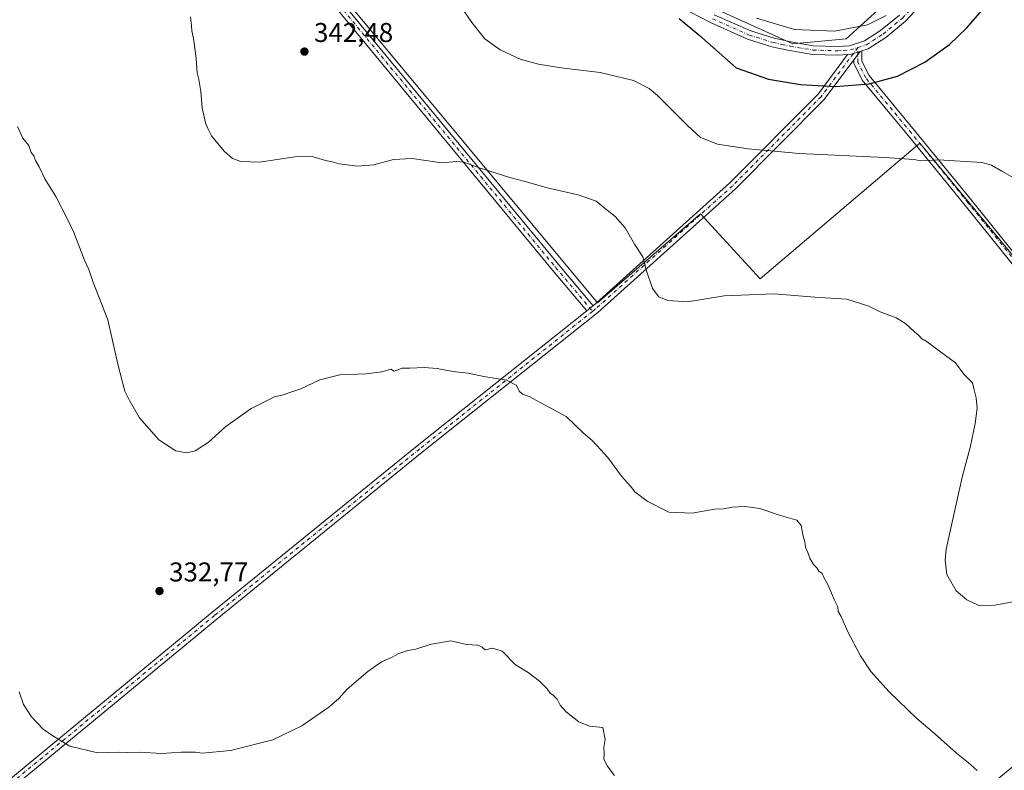
# Model space of a CAD drawing. Units: metres. Extents: x 615599 to 619106, y 4648415 to 4650785.
# Drawn here: x 617178 to 617540, y 4649088 to 4649365 of the extents above; entities that cross this region are included whole.
import ezdxf

# ---------------------------------------------------------------- set-up
doc = ezdxf.new("R2010")
doc.units = ezdxf.units.M
doc.header["$MEASUREMENT"] = 0
doc.linetypes.add('DGN Style 4', pattern=[2.6384748266838614, 1.318413404963828, -0.6592067024819142, 0.001648016756204785, -0.6592067024819142])
for name, color, linetype, lineweight in [('Arbolado forestal CxS', 92, 'Continuous', 0), ('Camino Cxs', 7, 'Continuous', 0), ('Camino eje', 30, 'DGN Style 4', 13), ('Cultivos herbáceos CxS', 92, 'Continuous', 0), ('Cultivos leñosos CxS', 92, 'Continuous', 0), ('Curva de nivel maestra', 30, 'Continuous', 30), ('Curva de nivel normal', 30, 'Continuous', 0), ('Punto de cota en terreno', 7, 'Continuous', 0), ('Rótulo de punto de cota en terreno', 7, 'Continuous', 0)]:
    doc.layers.add(name, color=color, linetype=linetype, lineweight=lineweight)
doc.styles.add('Style-Arial', font='txt')

# ---------------------------------------------------------------- blocks, each defined once
blk = doc.blocks.new('*U14')
at = {"layer": 'Cultivos leñosos CxS', "color": 92, "linetype": 'Continuous', "lineweight": 0}
blk.add_polyline3d([(617247.4916000003, 4649432.3463, 341.8364000000001), (617390.1764000002, 4649260.499700001, 338.1827999999951), (617428.1908999998, 4649293.3068, 342.2318999999989), (617450.0623000005, 4649269.352399999, 340.5096999999951), (617508.9067000002, 4649319.3441, 345.9489000000031), (617638.5728000002, 4649162.599199999, 343.2468999999983), (617697.5382000003, 4649214.139400001, 352.1380999999965), (617713.2764999997, 4649203.647299999, 350.4330000000046), (617737.8359000003, 4649171.752900001, 344.5964999999997), (617742.6637000004, 4649161.7073, 343.5687000000034), (617742.6590999998, 4649162.5011, 343.6777000000002), (617768.4266999997, 4649123.043500001, 340.4848999999958), (617778.8948999997, 4649105.3279, 338.4296999999933), (617790.9738999996, 4649094.8597, 336.9817000000039), (617801.4419, 4649086.001900001, 335.6690999999992)], dxfattribs=at)
blk = doc.blocks.new('5PATER')
at = {"layer": 'Cultivos leñosos CxS', "linetype": 'Continuous', "lineweight": 0}
h = blk.add_hatch(color=51, dxfattribs=at)
edge = h.paths.add_edge_path()
edge.add_ellipse((0, 0), major_axis=(-0.1095731443231308, -0.1110710700762829), ratio=0.9994222409660322, start_angle=0, end_angle=360)

msp = doc.modelspace()

# ---------------------------------------------------------------- linework, layer by layer
at = {"layer": 'Arbolado forestal CxS', "color": 92, "linetype": 'Continuous', "lineweight": 0}
for points in [[(617494.7478999998, 4649369.604900001, 357.0096999999951), (617481.7297, 4649357.809699999, 354.6552999999985), (617462.0822999999, 4649355.9965, 353.8843999999954), (617422.2265, 4649374.0865, 351.929999999993)], [(617422.2265, 4649374.0865, 351.929999999993), (617462.0822999999, 4649355.9965, 353.8843999999954), (617481.7297, 4649357.809699999, 354.6552999999985), (617494.7478999998, 4649369.604900001, 357.0096999999951)]]:
    msp.add_polyline3d(points, dxfattribs=at)
at = {"layer": 'Camino Cxs', "color": 7, "linetype": 'Continuous', "lineweight": 0, "extrusion": (0.03563696147712302, -0.2061678402465482, 0.9778674903200084), "elevation": -936197.0242967663, "flags": 128}
msp.add_lwpolyline([(1400380.055139196, 4377241.791868863), (1400376.670573769, 4377241.290495149), (1400375.330508986, 4377241.440094741)], dxfattribs=at)
msp.add_lwpolyline([(1400380.055139196, 4377241.791868863), (1400376.670573769, 4377241.290495149), (1400375.330508986, 4377241.440094741)], dxfattribs=at)
at = {"layer": 'Camino Cxs', "color": 7, "linetype": 'Continuous', "lineweight": 0, "extrusion": (-0.07259908743380841, -0.09727134815226769, 0.9926064967208399), "elevation": -496727.9192484281, "flags": 128}
msp.add_lwpolyline([(-2286061.860665815, 4065090.086955685), (-2286061.860665815, 4065086.171052838)], dxfattribs=at)
msp.add_lwpolyline([(-2286061.860665815, 4065090.086955685), (-2286061.860665815, 4065086.171052838)], dxfattribs=at)
at = {"layer": 'Camino Cxs', "color": 7, "linetype": 'Continuous', "lineweight": 0, "extrusion": (-0.02902408252061399, -0.009458570883722449, 0.9995339604389009), "elevation": -61545.87113749872, "flags": 128}
msp.add_lwpolyline([(-4229211.71443443, 2026760.512042405), (-4229211.714434431, 2026759.791355059)], dxfattribs=at)
msp.add_lwpolyline([(-4229211.71443443, 2026760.512042405), (-4229211.714434431, 2026759.791355059)], dxfattribs=at)
at = {"layer": 'Camino Cxs', "color": 7, "linetype": 'Continuous', "lineweight": 0, "extrusion": (-0.5812291893682008, 0.6632143152607474, 0.4715075836713574), "elevation": 2724567.088967869, "flags": 128}
msp.add_lwpolyline([(-3528373.089255996, -1456384.019104243), (-3528461.644350217, -1456380.824953707), (-3528631.731685228, -1456369.666275269), (-3528730.974822198, -1456362.898793057)], dxfattribs=at)
at = {"layer": 'Camino Cxs', "color": 7, "linetype": 'Continuous', "lineweight": 0}
for points in [[(617388.6045000004, 4649259.481899999, 338.0837999999931), (617388.3876999998, 4649259.286900001, 338.0581999999995), (617387.4422000004, 4649258.533600001, 337.9486000000034), (617386.6309000002, 4649257.8872, 337.850099999996), (617386.2686000001, 4649257.5986, 337.8040000000037), (617373.6745999996, 4649272.596100001, 338.1272000000026), (617248.5308999997, 4649424.459000001, 341.585699999996), (617238.3778999997, 4649436.9301, 342.8481999999931), (617240.6456000004, 4649438.896400001, 343.1570999999968), (617250.8517000005, 4649426.359999999, 341.8019000000059), (617375.9809999998, 4649274.514699999, 338.2888999999996)], [(617636.3859999999, 4649166.2478, 343.1760999999969), (617634.0679000001, 4649164.3433, 342.9401999999973), (617584.7485999997, 4649223.1371, 343.6294000000053), (617555.1629999997, 4649259.6204, 342.5877999999939), (617525.5042000003, 4649296.423900001, 343.9085000000051), (617504.5745000001, 4649322.170800001, 346.147299999997), (617487.6873000005, 4649342.569300001, 350.5449999999983), (617484.5433999998, 4649348.857100001, 351.850099999996), (617484.5467999997, 4649350.034700001, 352.0440999999992), (617486.8717, 4649353.149700001, 352.5194000000047), (617487.5565999999, 4649353.3729, 352.5414000000019), (617487.5454000002, 4649349.561100001, 351.8604999999953), (617490.2171, 4649344.217900001, 350.7554999999993), (617506.8938999996, 4649324.0736, 346.3772000000026), (617527.8361999998, 4649298.3113, 343.9331999999995), (617557.4960000003, 4649261.5064, 342.5861000000005), (617587.0630000001, 4649225.0461, 343.709400000007)]]:
    msp.add_polyline3d(points, close=True, dxfattribs=at)
for points in [[(617240.6456000004, 4649438.896400001, 343.1570999999968), (617250.8517000005, 4649426.359999999, 341.8019000000059), (617375.9809999998, 4649274.514699999, 338.2888999999996), (617388.6045000004, 4649259.481899999, 338.0837999999931)], [(617386.2686000001, 4649257.5986, 337.8040000000037), (617373.6745999996, 4649272.596100001, 338.1272000000026), (617248.5308999997, 4649424.459000001, 341.585699999996), (617238.3778999997, 4649436.9301, 342.8481999999931)], [(617502.4700999996, 4649432.4301, 359.649900000004), (617510.5601000005, 4649416.340100001, 357.4182000000001), (617512.4501, 4649411.790100001, 356.8447000000015), (617514.7600999996, 4649403.840100001, 355.8867000000027), (617515.2901, 4649398.870100001, 355.4379000000045), (617514.9801000003, 4649389.9101, 354.8484999999928), (617514.2001, 4649384.9901, 354.5212000000029), (617512.9901000002, 4649380.0801, 354.2030999999988), (617511.4301000005, 4649375.5601, 353.9841000000015), (617509.1601, 4649371.110099999, 353.6913999999961), (617506.9101, 4649367.9101, 353.5351999999984), (617503.5401, 4649364.2301, 353.2765000000072), (617496.3300999999, 4649358.2501, 352.9326000000001), (617489.8800999997, 4649354.130100001, 352.584600000002), (617487.5565999999, 4649353.3729, 352.5414000000019)], [(617506.9101, 4649367.9101, 353.5351999999984), (617503.5401, 4649364.2301, 353.2765000000072), (617496.3300999999, 4649358.2501, 352.9326000000001), (617489.8800999997, 4649354.130100001, 352.584600000002), (617487.5565999999, 4649353.3729, 352.5414000000019), (617486.8717, 4649353.149700001, 352.5194000000047), (617483.6201, 4649352.090100001, 352.414499999999), (617482.2747, 4649352.005999999, 352.4458000000013), (617478.6601, 4649351.780099999, 352.5215999999928), (617469.3201000001, 4649352.0701, 352.5439000000042), (617460.8400999998, 4649353.4901, 352.7834000000003), (617454.4301000005, 4649354.880100001, 352.7482000000018), (617445.5000999998, 4649357.6801, 352.4903999999952), (617431.8400999998, 4649363.7601, 351.5724000000046), (617420.4101, 4649369.720100001, 350.754700000005)], [(617482.2747, 4649352.005999999, 352.4458000000013), (617478.6601, 4649351.780099999, 352.5215999999928), (617469.3201000001, 4649352.0701, 352.5439000000042), (617460.8400999998, 4649353.4901, 352.7834000000003), (617454.4301000005, 4649354.880100001, 352.7482000000018), (617445.5000999998, 4649357.6801, 352.4903999999952), (617431.8400999998, 4649363.7601, 351.5724000000046), (617420.4101, 4649369.720100001, 350.754700000005)], [(617433.2301000003, 4649366.640100001, 352.3931000000011), (617446.6300999997, 4649360.6801, 353.4315999999963), (617455.2500999998, 4649357.9801, 353.4250000000029), (617461.4401000004, 4649356.630100001, 353.5206000000035), (617469.6401000004, 4649355.2601, 353.4456000000064), (617478.6101000002, 4649354.9801, 353.3515000000043), (617483.0100999996, 4649355.2501, 353.226800000004), (617488.5000999998, 4649357.050100001, 353.264599999995), (617494.4401000004, 4649360.840100001, 353.7195999999968), (617501.3300999999, 4649366.550100001, 353.9815999999992)], [(617433.2301000003, 4649366.640100001, 352.3931000000011), (617446.6300999997, 4649360.6801, 353.4315999999963), (617455.2500999998, 4649357.9801, 353.4250000000029), (617461.4401000004, 4649356.630100001, 353.5206000000035), (617469.6401000004, 4649355.2601, 353.4456000000064), (617478.6101000002, 4649354.9801, 353.3515000000043), (617483.0100999996, 4649355.2501, 353.226800000004), (617488.5000999998, 4649357.050100001, 353.264599999995), (617494.4401000004, 4649360.840100001, 353.7195999999968), (617501.3300999999, 4649366.550100001, 353.9815999999992)], [(617162.1416999997, 4649075.369000001, 327.0127000000066), (617248.2834999999, 4649146.4836, 332.4253999999929), (617323.8586999997, 4649207.875399999, 333.5552000000025), (617386.2686000001, 4649257.5986, 337.8040000000037), (617386.6309000002, 4649257.8872, 337.850099999996), (617387.4422000004, 4649258.533600001, 337.9486000000034), (617388.3876999998, 4649259.286900001, 338.0581999999995), (617388.6045000004, 4649259.481899999, 338.0837999999931), (617438.9115000004, 4649304.737199999, 343.5022000000026), (617471.4040000001, 4649337.4406, 349.4964000000036), (617482.2747, 4649352.005999999, 352.4458000000013), (617483.6201, 4649352.090100001, 352.414499999999), (617486.8717, 4649353.149700001, 352.5194000000047), (617484.5467999997, 4649350.034700001, 352.0440999999992), (617473.6814000001, 4649335.476399999, 349.0512000000017), (617440.9802999999, 4649302.562999999, 343.2826000000059), (617390.3273, 4649256.9965, 338.1342000000004), (617325.7392999995, 4649205.537799999, 333.3803000000044), (617250.1842999998, 4649144.162599999, 332.2391000000061), (617164.0290999999, 4649073.037000001, 326.9303000000073)], [(617388.6045000004, 4649259.481899999, 338.0837999999931), (617438.9115000004, 4649304.737199999, 343.5022000000026), (617471.4040000001, 4649337.4406, 349.4964000000036), (617482.2747, 4649352.005999999, 352.4458000000013)], [(617487.5565999999, 4649353.3729, 352.5414000000019), (617487.5454000002, 4649349.561100001, 351.8604999999953), (617490.2171, 4649344.217900001, 350.7554999999993), (617506.8938999996, 4649324.0736, 346.3772000000026), (617527.8361999998, 4649298.3113, 343.9331999999995), (617557.4960000003, 4649261.5064, 342.5861000000005), (617587.0630000001, 4649225.0461, 343.709400000007), (617636.3859999999, 4649166.2478, 343.1760999999969)], [(617484.5467999997, 4649350.034700001, 352.0440999999992), (617473.6814000001, 4649335.476399999, 349.0512000000017), (617440.9802999999, 4649302.562999999, 343.2826000000059), (617390.3273, 4649256.9965, 338.1342000000004), (617325.7392999995, 4649205.537799999, 333.3803000000044), (617250.1842999998, 4649144.162599999, 332.2391000000061), (617164.0290999999, 4649073.037000001, 326.9303000000073), (617132.2873999998, 4649047.8552, 324.4370000000054), (617115.8794, 4649033.9091, 323.8812000000034)], [(617634.0679000001, 4649164.3433, 342.9401999999973), (617584.7485999997, 4649223.1371, 343.6294000000053), (617555.1629999997, 4649259.6204, 342.5877999999939), (617525.5042000003, 4649296.423900001, 343.9085000000051), (617504.5745000001, 4649322.170800001, 346.147299999997), (617487.6873000005, 4649342.569300001, 350.5449999999983), (617484.5433999998, 4649348.857100001, 351.850099999996), (617484.5467999997, 4649350.034700001, 352.0440999999992)], [(617113.3630999997, 4649035.7075, 323.9027999999962), (617130.3832, 4649050.174000001, 324.5743999999977), (617162.1416999997, 4649075.369000001, 327.0127000000066), (617248.2834999999, 4649146.4836, 332.4253999999929), (617323.8586999997, 4649207.875399999, 333.5552000000025), (617386.2686000001, 4649257.5986, 337.8040000000037)], [(617386.2686000001, 4649257.5986, 337.8040000000037), (617386.6309000002, 4649257.8872, 337.850099999996), (617387.4422000004, 4649258.533600001, 337.9486000000034), (617388.3876999998, 4649259.286900001, 338.0581999999995), (617388.6045000004, 4649259.481899999, 338.0837999999931)], [(617386.2686000001, 4649257.5986, 337.8040000000037), (617386.6309000002, 4649257.8872, 337.850099999996), (617387.4422000004, 4649258.533600001, 337.9486000000034), (617388.3876999998, 4649259.286900001, 338.0581999999995), (617388.6045000004, 4649259.481899999, 338.0837999999931)]]:
    msp.add_polyline3d(points, dxfattribs=at)
at = {"layer": 'Camino eje', "color": 30, "linetype": 'DGN Style 4', "lineweight": 13}
for points in [[(617237.9572000002, 4649439.822799999, 343.0521000000008), (617249.6913000002, 4649425.409499999, 341.6872000000003), (617374.8278000001, 4649273.555400001, 338.2054000000062), (617388.4071000004, 4649257.384500001, 337.9820999999938)], [(617486.0601000005, 4649354.5701, 352.8858999999939), (617489.1901000004, 4649355.590100001, 352.9100999999937), (617495.3850999996, 4649359.545100001, 353.2850000000035), (617502.4351000005, 4649365.390100001, 353.5417000000016), (617505.6601, 4649368.9101, 353.8343000000023), (617506.6601, 4649370.340100001, 353.9091999999946), (617507.7851, 4649371.940099999, 353.9184999999998), (617509.9550999999, 4649376.190099999, 354.258600000001), (617510.7351000002, 4649378.450099999, 354.4281999999948), (617511.4550999999, 4649380.530099999, 354.5412000000069), (617512.6300999997, 4649385.3051, 354.7630999999965), (617513.3850999996, 4649390.0601, 355.0783999999985), (617513.5351, 4649394.335100001, 355.3669999999984), (617513.6901000004, 4649398.815099999, 355.6536999999953), (617513.4501, 4649401.045100001, 355.8525999999983), (617513.1851000005, 4649403.530099999, 356.0813999999955), (617512.0301000001, 4649407.505100001, 356.617499999993), (617510.9351000005, 4649411.2601, 357.0773000000045), (617509.9901000002, 4649413.5351, 357.3554000000004), (617509.1051000003, 4649415.675100001, 357.5981999999931), (617501.0701000001, 4649431.655099999, 359.8395000000019), (617499.9001000002, 4649433.595100001, 360.1279000000068), (617495.3579000002, 4649439.8913, 361.3053999999975)], [(617432.5351, 4649365.200099999, 351.9486999999936), (617446.0651000004, 4649359.1801, 352.9446999999927), (617454.8400999998, 4649356.4301, 353.0298000000039), (617458.0450999998, 4649355.735099999, 353.1227999999974), (617461.1401000004, 4649355.0601, 353.146900000007), (617469.4801000003, 4649353.665100001, 352.9627000000037), (617478.6350999996, 4649353.380100001, 352.8845000000001), (617480.8350999998, 4649353.515100001, 352.848800000007), (617483.3151000004, 4649353.670100001, 352.7970999999961), (617486.0601000005, 4649354.5701, 352.8858999999939)], [(617486.0601000005, 4649354.5701, 352.8858999999939), (617472.5427000001, 4649336.458500001, 349.2860999999975), (617439.9458999997, 4649303.6501, 343.3892999999953), (617389.3574999999, 4649258.1417, 338.094299999997), (617388.4071000004, 4649257.384500001, 337.9820999999938)], [(617636.1909999996, 4649164.146299999, 343.153999999995), (617585.9057999998, 4649224.091600001, 343.6570000000065), (617556.3295, 4649260.5634, 342.5693000000028), (617526.6701999997, 4649297.3676, 343.880799999999), (617505.7341999998, 4649323.122199999, 346.2623000000021), (617488.9522000002, 4649343.3936, 350.6493999999948), (617486.0444, 4649349.209100001, 351.8551000000007), (617486.0601000005, 4649354.5701, 352.8858999999939)], [(617388.4071000004, 4649257.384500001, 337.9820999999938), (617324.7989999996, 4649206.706599999, 333.4556000000011), (617249.2339000005, 4649145.323100001, 332.3264999999956), (617163.0854000002, 4649074.203000001, 326.9618999999948), (617131.3353000004, 4649049.014599999, 324.4982000000018), (617113.2449000003, 4649033.6384, 323.8328000000038)]]:
    msp.add_polyline3d(points, dxfattribs=at)
at = {"layer": 'Cultivos herbáceos CxS', "color": 92, "linetype": 'Continuous', "lineweight": 0}
for points in [[(617307.4753000002, 4649482.7357, 351.8034999999945), (617247.4916000003, 4649432.3463, 341.8364000000001), (617390.1764000002, 4649260.499700001, 338.1827999999951), (617428.1908999998, 4649293.3068, 342.2318999999989), (617450.0623000005, 4649269.352399999, 340.5096999999951), (617508.9067000002, 4649319.3441, 345.9489000000031), (617638.5728000002, 4649162.599199999, 343.2468999999983), (617697.5382000003, 4649214.139400001, 352.1380999999965)], [(617558.6615000004, 4649382.911900001, 353.1652999999933), (617562.0223000003, 4649361.6237, 352.4749000000011), (617568.7445, 4649342.5767, 351.7736000000005), (617582.1892999997, 4649329.1317, 353.4179000000004), (617604.5976999998, 4649322.4099, 354.7532999999967), (617614.6813000003, 4649314.567100001, 353.457899999994), (617621.4035, 4649300.001700001, 352.8582000000025), (617624.7644999997, 4649282.074899999, 352.2210999999952), (617638.2093000002, 4649261.9077, 353.4720999999991), (617661.7377000004, 4649240.620300001, 354.4318000000058), (617686.3869000003, 4649221.5735, 353.5755000000063), (617697.5382000003, 4649214.139400001, 352.1380999999965), (617638.5728000002, 4649162.599199999, 343.2468999999983), (617508.9067000002, 4649319.3441, 345.9489000000031), (617450.0623000005, 4649269.352399999, 340.5096999999951), (617428.1908999998, 4649293.3068, 342.2318999999989), (617390.1764000002, 4649260.499700001, 338.1827999999951), (617247.4916000003, 4649432.3463, 341.8364000000001)], [(617422.2265, 4649374.0865, 351.929999999993), (617462.0822999999, 4649355.9965, 353.8843999999954), (617481.7297, 4649357.809699999, 354.6552999999985), (617494.7478999998, 4649369.604900001, 357.0096999999951)], [(617422.2265, 4649374.0865, 351.929999999993), (617462.0822999999, 4649355.9965, 353.8843999999954), (617481.7297, 4649357.809699999, 354.6552999999985), (617494.7478999998, 4649369.604900001, 357.0096999999951)]]:
    msp.add_polyline3d(points, dxfattribs=at)
at = {"layer": 'Cultivos leñosos CxS', "color": 92, "linetype": 'Continuous', "lineweight": 0}
msp.add_polyline3d([(617307.4753000002, 4649482.7357, 351.8034999999945), (617247.4916000003, 4649432.3463, 341.8364000000001), (617390.1764000002, 4649260.499700001, 338.1827999999951), (617428.1908999998, 4649293.3068, 342.2318999999989), (617450.0623000005, 4649269.352399999, 340.5096999999951), (617508.9067000002, 4649319.3441, 345.9489000000031), (617638.5728000002, 4649162.599199999, 343.2468999999983), (617697.5382000003, 4649214.139400001, 352.1380999999965)], dxfattribs=at)
at = {"layer": 'Curva de nivel maestra', "color": 30, "linetype": 'Continuous', "lineweight": 30, "elevation": 350, "flags": 128}
msp.add_lwpolyline([(617420.3099999996, 4649365.2601), (617427.4900000002, 4649359.220100001), (617441.2199999997, 4649347.130100001), (617453.1799999997, 4649342.890100001), (617464.9199999999, 4649340.940099999), (617477.8899999997, 4649340.210100001), (617490.2400000002, 4649341.210100001), (617500.6900000004, 4649344.0801), (617510.6900000004, 4649349.1501), (617519.7800000003, 4649355.690099999), (617526.1399999997, 4649361.870100001), (617534.2000000002, 4649371.030099999)], dxfattribs=at)
at = {"layer": 'Curva de nivel normal', "color": 30, "linetype": 'Continuous', "lineweight": 0, "flags": 128}
for points, elevation in [([(617339.4800000006, 4649370.380100001), (617343.9600000001, 4649363.8301), (617348.75, 4649357.840100001), (617354.3499999996, 4649353.710100001), (617361.7800000003, 4649350.340100001), (617368.5099999999, 4649348.420100001), (617376.8799999999, 4649347.120100001), (617391.1699999999, 4649345.4101), (617403.4699999997, 4649342.380100001), (617409.1900000004, 4649339.4801), (617412.3399999999, 4649336.920100001), (617423.4500000002, 4649325.700099999), (617428.1699999999, 4649321.420100001), (617434.4400000004, 4649319.020099999), (617445.6500000004, 4649317.2401), (617452.7199999997, 4649316.640100001), (617464.4699999997, 4649315.5801), (617496, 4649314.0101), (617506.8200000003, 4649313.280099999), (617509.0999999996, 4649312.8301), (617515.7199999997, 4649313.200099999), (617531.8499999996, 4649312.2601), (617535.3099999996, 4649311.300100001), (617539.0700000003, 4649309.0001), (617544.2000000002, 4649306.130100001)], 345), ([(617547.1600000003, 4649151.100099999), (617536.5199999996, 4649149.120100001), (617530.9699999997, 4649148.880100001), (617528.4600000001, 4649150.0701), (617526.1399999997, 4649151.0801), (617522.2199999997, 4649154.4901), (617518.8099999996, 4649160.420100001), (617518.1399999997, 4649165.790100001), (617518.5999999996, 4649169.840100001), (617522.2100000001, 4649186.360099999), (617524.5300000003, 4649196.770099999), (617527.3799999999, 4649207.200099999), (617529.2400000002, 4649216.030099999), (617529.9299999997, 4649221.7401), (617529.5800000001, 4649225.520099999), (617528.8200000003, 4649228.420100001), (617528.2300000006, 4649231.0601), (617525.0800000001, 4649234.2301), (617521.9699999997, 4649238.450099999), (617516.5099999999, 4649242.440099999), (617511.5999999996, 4649246.190099999), (617509.5, 4649247.4301), (617508.5599999996, 4649248.4901), (617506.8600000005, 4649249.790100001), (617503.6500000004, 4649252.9101), (617500.1100000005, 4649255.040100001), (617494.2999999998, 4649257.220100001), (617490.0700000003, 4649259.3301), (617481.9500000002, 4649261.8201), (617470.2699999996, 4649262.600099999), (617455.29, 4649263.8101), (617436.7999999998, 4649263.050100001), (617423.3600000005, 4649260.950099999), (617416.1399999997, 4649261.4001), (617412.7599999999, 4649262.6801), (617410.5099999999, 4649265.7601), (617408.1299999999, 4649272.720100001), (617406.8799999999, 4649277.460100001), (617403.8799999999, 4649282.200099999), (617400.3499999996, 4649288.1501), (617396.7199999997, 4649292.360099999), (617393.2300000006, 4649295.1501), (617389.6900000004, 4649297.950099999), (617383.0700000003, 4649300.370100001), (617371.6500000004, 4649302.940099999), (617363.5899999999, 4649305.2601), (617357.9199999999, 4649306.6801), (617346.6500000004, 4649310.220100001), (617341.0599999996, 4649312.350099999), (617338.3799999999, 4649312.620100001), (617332.9800000006, 4649312.1501), (617321.9600000001, 4649313.6801), (617315.1200000001, 4649313.370100001), (617307.8399999999, 4649311.420100001), (617301.9100000003, 4649310.8201), (617295.1200000001, 4649311.700099999), (617292.5999999996, 4649312.5101), (617290.0899999999, 4649313.0001), (617285.2400000002, 4649314.4801), (617278.7800000003, 4649314.350099999), (617265.7999999998, 4649312.370100001), (617259, 4649312.5601), (617255.8399999999, 4649313.7401), (617252.8099999996, 4649316.380100001), (617248.1200000001, 4649322.020099999), (617246.8300000001, 4649324.7301), (617245.9299999997, 4649326.8301), (617244.7100000001, 4649332.340100001), (617244.2000000002, 4649338.380100001), (617243.54, 4649342.8301), (617242.8600000005, 4649345.300100001), (617242.5, 4649350.590100001), (617241.5099999999, 4649357.950099999), (617240.8600000005, 4649360.7501), (617240.7300000006, 4649362.620100001), (617240.4199999999, 4649365.920100001)], 340), ([(617448.7699999996, 4649365.340100001), (617462.6799999997, 4649361.2601), (617477.6200000001, 4649360.5701), (617489.5899999999, 4649362.890100001), (617496.4500000002, 4649366.420100001)], 355), ([(617176.7000000002, 4649325.5001), (617178.75, 4649321.1501), (617180.9000000004, 4649318.4301), (617181.8200000003, 4649315.960100001), (617182.7599999999, 4649314.6601), (617183.2999999998, 4649312.960100001), (617184.7100000001, 4649310.670100001), (617186.8300000001, 4649306.1601), (617190.8499999996, 4649299.7501), (617195.1399999997, 4649291.380100001), (617197.5300000003, 4649286.4301), (617201.4000000004, 4649276.300100001), (617203, 4649272.800100001), (617204.5199999996, 4649268.360099999), (617209.9900000002, 4649254.290100001), (617213.7100000001, 4649237.9301), (617216.2599999999, 4649228.0001), (617217.9500000002, 4649224.530099999), (617221.5899999999, 4649218.170100001), (617228.75, 4649210.0001), (617235.0499999998, 4649205.960100001), (617238.9800000006, 4649205.220100001), (617242.0999999996, 4649205.9801), (617246.8799999999, 4649209.0601), (617253.3899999997, 4649215.0001), (617262.7199999997, 4649221.640100001), (617271.3499999996, 4649225.840100001), (617274.5800000001, 4649226.6501), (617276.9299999997, 4649227.450099999), (617280.9900000002, 4649228.800100001), (617287.9699999997, 4649232.1601), (617295.3799999999, 4649234.030099999), (617305.0999999996, 4649234.340100001), (617310.8799999999, 4649235.120100001), (617314.2100000001, 4649236.120100001), (617315.4000000004, 4649235.380100001), (617318.2999999998, 4649236.460100001), (617321.1200000001, 4649236.4301), (617326.4600000001, 4649236.700099999), (617331.1500000004, 4649236.390100001), (617336.9800000006, 4649235.2601), (617342.5599999996, 4649234.620100001), (617348.4000000004, 4649233.350099999), (617356.7599999999, 4649232.0101), (617360.2699999996, 4649230.190099999), (617361.5599999996, 4649227.8101), (617362.8200000003, 4649226.7401), (617365.0599999996, 4649225.9801), (617369.0899999999, 4649223.850099999), (617378.7000000002, 4649218.630100001), (617384.9100000003, 4649212.610099999), (617388.2199999997, 4649209.8201), (617391.4699999997, 4649206.4001), (617394, 4649203.600099999), (617399.0800000001, 4649196.6801), (617402.3399999999, 4649192.940099999), (617403.9600000001, 4649190.890100001), (617408.4900000002, 4649187.420100001), (617416.4699999997, 4649183.4001), (617425.0199999996, 4649183.0001), (617433.3300000001, 4649184.5001), (617436.6600000003, 4649184.6601), (617439.8300000001, 4649185.2501), (617444.5899999999, 4649185.5001), (617449.9900000002, 4649184.7401), (617457.6299999999, 4649182.220100001), (617463.5700000003, 4649180.5001), (617465.25, 4649178.5101), (617465.9500000002, 4649174.540100001), (617466.5999999996, 4649172.460100001), (617466.7400000002, 4649170.470100001), (617467.6500000004, 4649168.590100001), (617468.4000000004, 4649166.4801), (617469.7800000003, 4649164.130100001), (617471, 4649162.940099999), (617471.7000000002, 4649161.640100001), (617472.8700000001, 4649160.8101), (617473.5599999996, 4649159.370100001), (617475.0099999999, 4649156.7601), (617477.5099999999, 4649150.9901), (617478.6500000004, 4649148.590100001), (617478.8700000001, 4649146.8101), (617479.8899999997, 4649145.020099999), (617482.2300000006, 4649139.620100001), (617487.04, 4649130.5101), (617490.8200000003, 4649124.780099999), (617497.5599999996, 4649117.1801), (617507.79, 4649107.4101), (617514.2599999999, 4649101.880100001), (617522.3499999996, 4649094.630100001), (617526.6200000001, 4649091.2301), (617529.9299999997, 4649088.210100001)], 335), ([(617177.3200000003, 4649117.270099999), (617178.9800000006, 4649112.5601), (617181.8300000001, 4649108.0801), (617186.1799999997, 4649103.4301), (617189.7400000002, 4649101.0001), (617196.0199999996, 4649097.1801), (617206.2199999997, 4649094.770099999), (617214.2199999997, 4649095.050100001), (617217.1799999997, 4649094.880100001), (617221.6600000003, 4649095.030099999), (617229.8700000001, 4649094.5701), (617236.9500000002, 4649094.950099999), (617242.0999999996, 4649095.020099999), (617244.6799999997, 4649094.6801), (617255.1299999999, 4649095.5601), (617270.7100000001, 4649099.5801), (617281.4199999999, 4649104.710100001), (617291.2800000003, 4649111.530099999), (617295.0499999998, 4649114.7501), (617298.1200000001, 4649118.2601), (617305.7100000001, 4649124.770099999), (617310.7100000001, 4649128.340100001), (617314.3799999999, 4649129.880100001), (617317.04, 4649131.360099999), (617320.3799999999, 4649132.5101), (617323.3799999999, 4649132.940099999), (617329.04, 4649134.8301), (617336.29, 4649136.050100001), (617342.04, 4649134.6601), (617346.1600000003, 4649134.4101), (617347.7800000003, 4649133.700099999), (617348.8399999999, 4649132.7601), (617351.5800000001, 4649133.280099999), (617355.1200000001, 4649132.1501), (617360.0800000001, 4649127.120100001), (617364.7000000002, 4649124.300100001), (617368.8600000005, 4649121.140100001), (617371.6900000004, 4649118.290100001), (617372.7599999999, 4649116.700099999), (617374.0700000003, 4649115.880100001), (617375.3700000001, 4649114.470100001), (617376.4800000006, 4649112.300100001), (617378.8200000003, 4649109.7601), (617383.3300000001, 4649106.190099999), (617387.3300000001, 4649104.600099999), (617392.2400000002, 4649104.100099999), (617393.04, 4649099.710100001), (617392.5800000001, 4649096.710100001), (617392.7300000006, 4649094.5701), (617392.5499999998, 4649092.450099999), (617393.8499999996, 4649089.790100001), (617394.9400000004, 4649088.550100001), (617396.4400000004, 4649086.380100001)], 330.0000000000001)]:
    msp.add_lwpolyline(points, dxfattribs=dict(at, elevation=elevation))

# ---------------------------------------------------------------- block references
at = {"layer": 'Cultivos leñosos CxS', "color": 92, "linetype": 'Continuous', "lineweight": 0}
msp.add_blockref('*U14', (0, 0), dxfattribs=at)
at = {"layer": 'Punto de cota en terreno', "color": 7, "linetype": 'Continuous', "lineweight": 0, "xscale": 10, "yscale": 10, "zscale": 10}
for p in [(617282.3499999996, 4649353.09, 342.4799999999959), (617229.0099999999, 4649154.359999999, 332.7700000000041)]:
    msp.add_blockref('5PATER', p, dxfattribs=at)

# ---------------------------------------------------------------- texts
at = {"layer": 'Rótulo de punto de cota en terreno', "color": 7, "linetype": 'Continuous', "lineweight": 0, "style": 'Style-Arial'}
for s, p in [('342,48', (617285.8777999999, 4649356.617799999)), ('332,77', (617232.5378000002, 4649157.887800001))]:
    msp.add_text(s, height=7.000000000000002, dxfattribs=at).set_placement(p)

doc.saveas('drawing.dxf')
